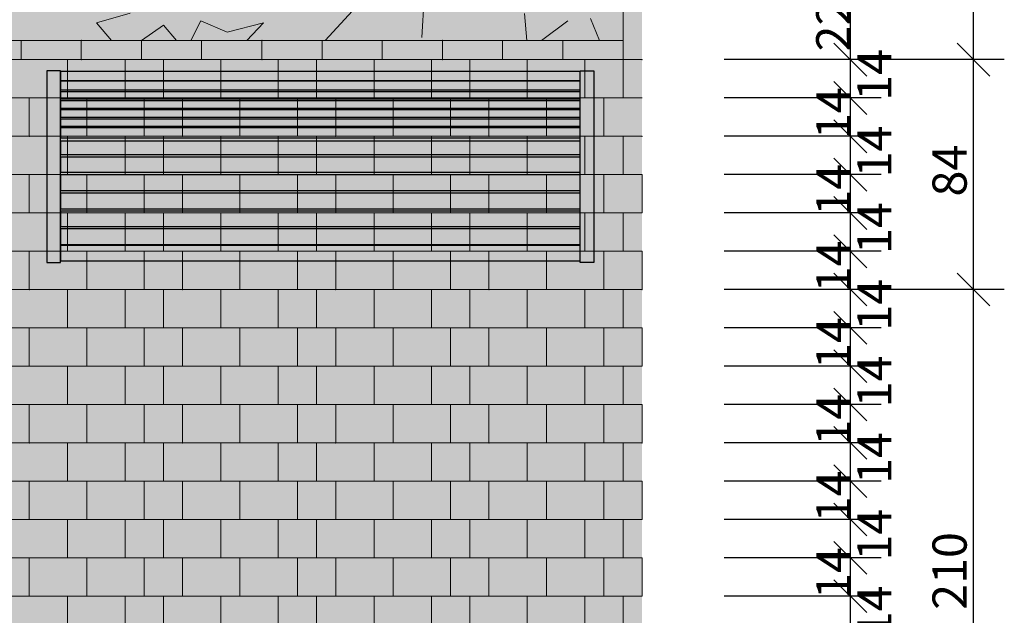
# Model space of a CAD drawing. Extents: x 150 to 2075, y 25 to 1460.
# Drawn here: x 765 to 1125, y 695 to 913 of the extents above; entities that cross this region are included whole.
import ezdxf
from ezdxf.xclip import XClip

# ---------------------------------------------------------------- set-up
doc = ezdxf.new("R2010")
doc.units = 0
doc.header["$LTSCALE"] = 0.2
doc.header["$MEASUREMENT"] = 0
doc.header["$XCLIPFRAME"] = 0
for name, color, linetype in [('WYMIARY - ZT.wykonawczy', 7, 'Continuous'), ('ZT - CHODNIKI', 7, 'Continuous'), ('ZT - MAŁA ARCHITEKTURA', 7, 'Continuous'), ('ZT - ZIELEŃ', 7, 'Continuous')]:
    doc.layers.add(name, color=color, linetype=linetype)
doc.styles.add('GENERATED_STYLE_1', font='txt')

# ---------------------------------------------------------------- blocks, each defined once
blk = doc.blocks.new('*X2')
at = {"layer": 'ZT - MAŁA ARCHITEKTURA', "color": 62, "linetype": 'Continuous', "lineweight": 20, "ltscale": 0.2}
for p, q in [((876.45, 905.37), (891.98, 922.29)), ((911.78, 906.51), (912.72, 921.3)), ((792.96, 911.83), (805.25, 915.39)), ((950.21, 905.37), (949.29, 915.21)), ((798.4, 905.37), (792.96, 911.83)), ((817.42, 910.98), (809.32, 905.37)), ((822.14, 905.37), (817.42, 910.98)), ((831.09, 912.57), (827.38, 905.37)), ((840.7, 908.37), (831.09, 912.57)), ((854, 911.84), (840.7, 908.37)), ((847.89, 905.37), (854, 911.84)), ((965.13, 912.55), (955.51, 905.37)), ((976.72, 905.37), (973.52, 913.36))]:
    blk.add_line(p, q, dxfattribs=at)
blk = doc.blocks.new('*X3')
at = {"layer": 'ZT - CHODNIKI', "color": 252, "linetype": 'Continuous', "lineweight": 5, "ltscale": 0.2}
for p, q in [((782.35, 884.37), (782.35, 898.37)), ((782.35, 898.37), (782.35, 884.37)), ((803.35, 884.37), (803.35, 898.37)), ((803.35, 898.37), (803.35, 884.37)), ((817.35, 898.37), (817.35, 884.37)), ((838.35, 884.37), (838.35, 898.37)), ((838.35, 898.37), (838.35, 884.37)), ((859.35, 884.37), (859.35, 898.37)), ((859.35, 898.37), (859.35, 884.37)), ((873.35, 898.37), (873.35, 884.37)), ((894.35, 884.37), (894.35, 898.37)), ((894.35, 898.37), (894.35, 884.37)), ((915.35, 884.37), (915.35, 898.37)), ((915.35, 898.37), (915.35, 884.37)), ((929.35, 898.37), (929.35, 884.37)), ((950.35, 884.37), (950.35, 898.37)), ((950.35, 898.37), (950.35, 884.37)), ((971.35, 884.37), (971.35, 898.37)), ((971.35, 898.37), (971.35, 884.37)), ((985.35, 898.37), (985.35, 884.37)), ((754.35, 884.37), (768.35, 884.37)), ((768.35, 884.37), (768.35, 870.37)), ((768.35, 870.37), (768.35, 884.37)), ((768.35, 884.37), (789.35, 884.37)), ((782.35, 884.37), (768.35, 884.37)), ((803.35, 884.37), (782.35, 884.37)), ((789.35, 870.37), (789.35, 884.37)), ((789.35, 884.37), (810.35, 884.37)), ((789.35, 884.37), (789.35, 870.37)), ((817.35, 884.37), (803.35, 884.37)), ((810.35, 870.37), (810.35, 884.37)), ((810.35, 884.37), (824.35, 884.37)), ((810.35, 884.37), (810.35, 870.37)), ((824.35, 884.37), (824.35, 870.37)), ((824.35, 870.37), (824.35, 884.37)), ((824.35, 884.37), (845.35, 884.37)), ((838.35, 884.37), (824.35, 884.37)), ((859.35, 884.37), (838.35, 884.37)), ((845.35, 870.37), (845.35, 884.37)), ((845.35, 884.37), (866.35, 884.37)), ((845.35, 884.37), (845.35, 870.37)), ((873.35, 884.37), (859.35, 884.37)), ((866.35, 870.37), (866.35, 884.37)), ((866.35, 884.37), (880.35, 884.37)), ((866.35, 884.37), (866.35, 870.37)), ((880.35, 884.37), (880.35, 870.37)), ((880.35, 870.37), (880.35, 884.37)), ((880.35, 884.37), (901.35, 884.37)), ((894.35, 884.37), (880.35, 884.37)), ((915.35, 884.37), (894.35, 884.37)), ((901.35, 870.37), (901.35, 884.37)), ((901.35, 884.37), (922.35, 884.37)), ((901.35, 884.37), (901.35, 870.37)), ((929.35, 884.37), (915.35, 884.37)), ((922.35, 870.37), (922.35, 884.37)), ((922.35, 884.37), (936.35, 884.37)), ((922.35, 884.37), (922.35, 870.37)), ((936.35, 884.37), (936.35, 870.37)), ((936.35, 870.37), (936.35, 884.37)), ((936.35, 884.37), (957.35, 884.37)), ((950.35, 884.37), (936.35, 884.37)), ((971.35, 884.37), (950.35, 884.37)), ((957.35, 870.37), (957.35, 884.37)), ((957.35, 884.37), (978.35, 884.37)), ((957.35, 884.37), (957.35, 870.37)), ((985.35, 884.37), (971.35, 884.37)), ((978.35, 870.37), (978.35, 884.37)), ((978.35, 884.37), (992.35, 884.37)), ((978.35, 884.37), (978.35, 870.37)), ((768.35, 870.37), (754.35, 870.37)), ((789.35, 870.37), (768.35, 870.37)), ((782.35, 856.37), (782.35, 870.37)), ((782.35, 870.37), (803.35, 870.37)), ((782.35, 870.37), (782.35, 856.37)), ((810.35, 870.37), (789.35, 870.37)), ((803.35, 856.37), (803.35, 870.37)), ((803.35, 870.37), (817.35, 870.37)), ((803.35, 870.37), (803.35, 856.37)), ((824.35, 870.37), (810.35, 870.37)), ((817.35, 870.37), (817.35, 856.37)), ((845.35, 870.37), (824.35, 870.37)), ((838.35, 856.37), (838.35, 870.37)), ((838.35, 870.37), (859.35, 870.37)), ((838.35, 870.37), (838.35, 856.37)), ((866.35, 870.37), (845.35, 870.37)), ((859.35, 856.37), (859.35, 870.37)), ((859.35, 870.37), (873.35, 870.37)), ((859.35, 870.37), (859.35, 856.37)), ((880.35, 870.37), (866.35, 870.37)), ((873.35, 870.37), (873.35, 856.37)), ((901.35, 870.37), (880.35, 870.37)), ((894.35, 856.37), (894.35, 870.37)), ((894.35, 870.37), (915.35, 870.37)), ((894.35, 870.37), (894.35, 856.37)), ((922.35, 870.37), (901.35, 870.37)), ((915.35, 856.37), (915.35, 870.37)), ((915.35, 870.37), (929.35, 870.37)), ((915.35, 870.37), (915.35, 856.37)), ((936.35, 870.37), (922.35, 870.37)), ((929.35, 870.37), (929.35, 856.37)), ((957.35, 870.37), (936.35, 870.37)), ((950.35, 856.37), (950.35, 870.37)), ((950.35, 870.37), (971.35, 870.37)), ((950.35, 870.37), (950.35, 856.37)), ((978.35, 870.37), (957.35, 870.37)), ((971.35, 856.37), (971.35, 870.37)), ((971.35, 870.37), (985.35, 870.37)), ((971.35, 870.37), (971.35, 856.37)), ((992.35, 870.37), (978.35, 870.37)), ((985.35, 870.37), (985.35, 856.37)), ((754.35, 856.37), (768.35, 856.37)), ((768.35, 856.37), (768.35, 842.37)), ((768.35, 842.37), (768.35, 856.37)), ((768.35, 856.37), (789.35, 856.37)), ((782.35, 856.37), (768.35, 856.37)), ((803.35, 856.37), (782.35, 856.37)), ((789.35, 842.37), (789.35, 856.37)), ((789.35, 856.37), (810.35, 856.37)), ((789.35, 856.37), (789.35, 842.37)), ((817.35, 856.37), (803.35, 856.37)), ((810.35, 842.37), (810.35, 856.37)), ((810.35, 856.37), (824.35, 856.37)), ((810.35, 856.37), (810.35, 842.37)), ((824.35, 856.37), (824.35, 842.37)), ((824.35, 842.37), (824.35, 856.37)), ((824.35, 856.37), (845.35, 856.37)), ((838.35, 856.37), (824.35, 856.37)), ((859.35, 856.37), (838.35, 856.37)), ((845.35, 842.37), (845.35, 856.37)), ((845.35, 856.37), (866.35, 856.37)), ((845.35, 856.37), (845.35, 842.37)), ((873.35, 856.37), (859.35, 856.37)), ((866.35, 842.37), (866.35, 856.37)), ((866.35, 856.37), (880.35, 856.37)), ((866.35, 856.37), (866.35, 842.37)), ((880.35, 856.37), (880.35, 842.37)), ((880.35, 842.37), (880.35, 856.37)), ((880.35, 856.37), (901.35, 856.37)), ((894.35, 856.37), (880.35, 856.37)), ((915.35, 856.37), (894.35, 856.37)), ((901.35, 842.37), (901.35, 856.37)), ((901.35, 856.37), (922.35, 856.37)), ((901.35, 856.37), (901.35, 842.37)), ((929.35, 856.37), (915.35, 856.37)), ((922.35, 842.37), (922.35, 856.37)), ((922.35, 856.37), (936.35, 856.37)), ((922.35, 856.37), (922.35, 842.37)), ((936.35, 856.37), (936.35, 842.37)), ((936.35, 842.37), (936.35, 856.37)), ((936.35, 856.37), (957.35, 856.37)), ((950.35, 856.37), (936.35, 856.37)), ((971.35, 856.37), (950.35, 856.37)), ((957.35, 842.37), (957.35, 856.37)), ((957.35, 856.37), (978.35, 856.37)), ((957.35, 856.37), (957.35, 842.37)), ((985.35, 856.37), (971.35, 856.37)), ((978.35, 842.37), (978.35, 856.37)), ((978.35, 856.37), (992.35, 856.37)), ((978.35, 856.37), (978.35, 842.37)), ((992.35, 856.37), (992.35, 842.37)), ((768.35, 842.37), (754.35, 842.37)), ((768.35, 842.37), (782.35, 842.37)), ((789.35, 842.37), (768.35, 842.37)), ((782.35, 828.37), (782.35, 842.37)), ((782.35, 842.37), (803.35, 842.37)), ((782.35, 842.37), (782.35, 828.37)), ((810.35, 842.37), (789.35, 842.37)), ((803.35, 828.37), (803.35, 842.37)), ((803.35, 842.37), (817.35, 842.37)), ((803.35, 842.37), (803.35, 828.37)), ((824.35, 842.37), (810.35, 842.37)), ((817.35, 842.37), (817.35, 828.37)), ((824.35, 842.37), (838.35, 842.37)), ((845.35, 842.37), (824.35, 842.37)), ((838.35, 828.37), (838.35, 842.37)), ((838.35, 842.37), (859.35, 842.37)), ((838.35, 842.37), (838.35, 828.37)), ((866.35, 842.37), (845.35, 842.37)), ((859.35, 828.37), (859.35, 842.37)), ((859.35, 842.37), (873.35, 842.37)), ((859.35, 842.37), (859.35, 828.37)), ((880.35, 842.37), (866.35, 842.37)), ((873.35, 842.37), (873.35, 828.37)), ((880.35, 842.37), (894.35, 842.37)), ((901.35, 842.37), (880.35, 842.37)), ((894.35, 828.37), (894.35, 842.37)), ((894.35, 842.37), (915.35, 842.37)), ((894.35, 842.37), (894.35, 828.37)), ((922.35, 842.37), (901.35, 842.37)), ((915.35, 828.37), (915.35, 842.37)), ((915.35, 842.37), (929.35, 842.37)), ((915.35, 842.37), (915.35, 828.37)), ((936.35, 842.37), (922.35, 842.37)), ((929.35, 842.37), (929.35, 828.37)), ((936.35, 842.37), (950.35, 842.37)), ((957.35, 842.37), (936.35, 842.37)), ((950.35, 828.37), (950.35, 842.37)), ((950.35, 842.37), (971.35, 842.37)), ((950.35, 842.37), (950.35, 828.37)), ((978.35, 842.37), (957.35, 842.37)), ((971.35, 828.37), (971.35, 842.37)), ((971.35, 842.37), (985.35, 842.37)), ((971.35, 842.37), (971.35, 828.37)), ((992.35, 842.37), (978.35, 842.37)), ((985.35, 842.37), (985.35, 828.37)), ((754.35, 828.37), (768.35, 828.37)), ((768.35, 828.37), (768.35, 814.37)), ((768.35, 814.37), (768.35, 828.37)), ((768.35, 828.37), (789.35, 828.37)), ((782.35, 828.37), (768.35, 828.37)), ((803.35, 828.37), (782.35, 828.37)), ((789.35, 814.37), (789.35, 828.37)), ((789.35, 828.37), (810.35, 828.37)), ((789.35, 828.37), (789.35, 814.37)), ((817.35, 828.37), (803.35, 828.37)), ((810.35, 814.37), (810.35, 828.37)), ((810.35, 828.37), (824.35, 828.37)), ((810.35, 828.37), (810.35, 814.37)), ((824.35, 828.37), (824.35, 814.37)), ((824.35, 814.37), (824.35, 828.37)), ((824.35, 828.37), (845.35, 828.37)), ((838.35, 828.37), (824.35, 828.37)), ((859.35, 828.37), (838.35, 828.37)), ((845.35, 814.37), (845.35, 828.37)), ((845.35, 828.37), (866.35, 828.37)), ((845.35, 828.37), (845.35, 814.37)), ((873.35, 828.37), (859.35, 828.37)), ((866.35, 814.37), (866.35, 828.37)), ((866.35, 828.37), (880.35, 828.37)), ((866.35, 828.37), (866.35, 814.37)), ((880.35, 828.37), (880.35, 814.37)), ((880.35, 814.37), (880.35, 828.37)), ((880.35, 828.37), (901.35, 828.37)), ((894.35, 828.37), (880.35, 828.37)), ((915.35, 828.37), (894.35, 828.37)), ((901.35, 814.37), (901.35, 828.37)), ((901.35, 828.37), (922.35, 828.37)), ((901.35, 828.37), (901.35, 814.37)), ((929.35, 828.37), (915.35, 828.37)), ((922.35, 814.37), (922.35, 828.37)), ((922.35, 828.37), (936.35, 828.37)), ((922.35, 828.37), (922.35, 814.37)), ((936.35, 828.37), (936.35, 814.37)), ((936.35, 814.37), (936.35, 828.37)), ((936.35, 828.37), (957.35, 828.37)), ((950.35, 828.37), (936.35, 828.37)), ((971.35, 828.37), (950.35, 828.37)), ((957.35, 814.37), (957.35, 828.37)), ((957.35, 828.37), (978.35, 828.37)), ((957.35, 828.37), (957.35, 814.37)), ((985.35, 828.37), (971.35, 828.37)), ((978.35, 814.37), (978.35, 828.37)), ((978.35, 828.37), (992.35, 828.37)), ((978.35, 828.37), (978.35, 814.37)), ((992.35, 828.37), (992.35, 814.37)), ((768.35, 814.37), (754.35, 814.37)), ((789.35, 814.37), (768.35, 814.37)), ((810.35, 814.37), (789.35, 814.37)), ((824.35, 814.37), (810.35, 814.37)), ((845.35, 814.37), (824.35, 814.37)), ((866.35, 814.37), (845.35, 814.37)), ((880.35, 814.37), (866.35, 814.37)), ((901.35, 814.37), (880.35, 814.37)), ((922.35, 814.37), (901.35, 814.37)), ((936.35, 814.37), (922.35, 814.37)), ((957.35, 814.37), (936.35, 814.37)), ((978.35, 814.37), (957.35, 814.37)), ((992.35, 814.37), (978.35, 814.37))]:
    blk.add_line(p, q, dxfattribs=at)
for p in [(768.35, 870.37), (768.35, 870.37), (824.35, 870.37), (824.35, 870.37), (880.35, 870.37), (880.35, 870.37), (936.35, 870.37), (936.35, 870.37), (992.35, 870.37), (768.35, 814.37), (824.35, 814.37), (880.35, 814.37), (936.35, 814.37), (992.35, 814.37)]:
    blk.add_point(p, dxfattribs=at)
blk = doc.blocks.new('*X6')
at = {"layer": 'ZT - ZIELEŃ', "color": 252, "linetype": 'Continuous', "lineweight": 5, "ltscale": 0.2}
for p, q in [((782.35, 800.37), (782.35, 814.37)), ((782.35, 814.37), (803.35, 814.37)), ((782.35, 814.37), (782.35, 800.37)), ((803.35, 800.37), (803.35, 814.37)), ((803.35, 814.37), (817.35, 814.37)), ((803.35, 814.37), (803.35, 800.37)), ((817.35, 814.37), (817.35, 800.37)), ((838.35, 800.37), (838.35, 814.37)), ((838.35, 814.37), (859.35, 814.37)), ((838.35, 814.37), (838.35, 800.37)), ((859.35, 800.37), (859.35, 814.37)), ((859.35, 814.37), (873.35, 814.37)), ((859.35, 814.37), (859.35, 800.37)), ((873.35, 814.37), (873.35, 800.37)), ((894.35, 800.37), (894.35, 814.37)), ((894.35, 814.37), (915.35, 814.37)), ((894.35, 814.37), (894.35, 800.37)), ((915.35, 800.37), (915.35, 814.37)), ((915.35, 814.37), (929.35, 814.37)), ((915.35, 814.37), (915.35, 800.37)), ((929.35, 814.37), (929.35, 800.37)), ((950.35, 800.37), (950.35, 814.37)), ((950.35, 814.37), (971.35, 814.37)), ((950.35, 814.37), (950.35, 800.37)), ((971.35, 800.37), (971.35, 814.37)), ((971.35, 814.37), (985.35, 814.37)), ((971.35, 814.37), (971.35, 800.37)), ((985.35, 814.37), (985.35, 800.37)), ((754.35, 800.37), (768.35, 800.37)), ((768.35, 800.37), (768.35, 786.37)), ((768.35, 786.37), (768.35, 800.37)), ((768.35, 800.37), (789.35, 800.37)), ((782.35, 800.37), (768.35, 800.37)), ((803.35, 800.37), (782.35, 800.37)), ((789.35, 786.37), (789.35, 800.37)), ((789.35, 800.37), (810.35, 800.37)), ((789.35, 800.37), (789.35, 786.37)), ((817.35, 800.37), (803.35, 800.37)), ((810.35, 786.37), (810.35, 800.37)), ((810.35, 800.37), (824.35, 800.37)), ((810.35, 800.37), (810.35, 786.37)), ((824.35, 800.37), (824.35, 786.37)), ((824.35, 786.37), (824.35, 800.37)), ((824.35, 800.37), (845.35, 800.37)), ((838.35, 800.37), (824.35, 800.37)), ((859.35, 800.37), (838.35, 800.37)), ((845.35, 786.37), (845.35, 800.37)), ((845.35, 800.37), (866.35, 800.37)), ((845.35, 800.37), (845.35, 786.37)), ((873.35, 800.37), (859.35, 800.37)), ((866.35, 786.37), (866.35, 800.37)), ((866.35, 800.37), (880.35, 800.37)), ((866.35, 800.37), (866.35, 786.37)), ((880.35, 800.37), (880.35, 786.37)), ((880.35, 786.37), (880.35, 800.37)), ((880.35, 800.37), (901.35, 800.37)), ((894.35, 800.37), (880.35, 800.37)), ((915.35, 800.37), (894.35, 800.37)), ((901.35, 786.37), (901.35, 800.37)), ((901.35, 800.37), (922.35, 800.37)), ((901.35, 800.37), (901.35, 786.37)), ((929.35, 800.37), (915.35, 800.37)), ((922.35, 786.37), (922.35, 800.37)), ((922.35, 800.37), (936.35, 800.37)), ((922.35, 800.37), (922.35, 786.37)), ((936.35, 800.37), (936.35, 786.37)), ((936.35, 786.37), (936.35, 800.37)), ((936.35, 800.37), (957.35, 800.37)), ((950.35, 800.37), (936.35, 800.37)), ((971.35, 800.37), (950.35, 800.37)), ((957.35, 786.37), (957.35, 800.37)), ((957.35, 800.37), (978.35, 800.37)), ((957.35, 800.37), (957.35, 786.37)), ((985.35, 800.37), (971.35, 800.37)), ((978.35, 786.37), (978.35, 800.37)), ((978.35, 800.37), (992.35, 800.37)), ((978.35, 800.37), (978.35, 786.37)), ((992.35, 800.37), (992.35, 786.37)), ((768.35, 786.37), (754.35, 786.37)), ((768.35, 786.37), (782.35, 786.37)), ((789.35, 786.37), (768.35, 786.37)), ((782.35, 772.37), (782.35, 786.37)), ((782.35, 786.37), (803.35, 786.37)), ((782.35, 786.37), (782.35, 772.37)), ((810.35, 786.37), (789.35, 786.37)), ((803.35, 772.37), (803.35, 786.37)), ((803.35, 786.37), (817.35, 786.37)), ((803.35, 786.37), (803.35, 772.37)), ((824.35, 786.37), (810.35, 786.37)), ((817.35, 786.37), (817.35, 772.37)), ((824.35, 786.37), (838.35, 786.37)), ((845.35, 786.37), (824.35, 786.37)), ((838.35, 772.37), (838.35, 786.37)), ((838.35, 786.37), (859.35, 786.37)), ((838.35, 786.37), (838.35, 772.37)), ((866.35, 786.37), (845.35, 786.37)), ((859.35, 772.37), (859.35, 786.37)), ((859.35, 786.37), (873.35, 786.37)), ((859.35, 786.37), (859.35, 772.37)), ((880.35, 786.37), (866.35, 786.37)), ((873.35, 786.37), (873.35, 772.37)), ((880.35, 786.37), (894.35, 786.37)), ((901.35, 786.37), (880.35, 786.37)), ((894.35, 772.37), (894.35, 786.37)), ((894.35, 786.37), (915.35, 786.37)), ((894.35, 786.37), (894.35, 772.37)), ((922.35, 786.37), (901.35, 786.37)), ((915.35, 772.37), (915.35, 786.37)), ((915.35, 786.37), (929.35, 786.37)), ((915.35, 786.37), (915.35, 772.37)), ((936.35, 786.37), (922.35, 786.37)), ((929.35, 786.37), (929.35, 772.37)), ((936.35, 786.37), (950.35, 786.37)), ((957.35, 786.37), (936.35, 786.37)), ((950.35, 772.37), (950.35, 786.37)), ((950.35, 786.37), (971.35, 786.37)), ((950.35, 786.37), (950.35, 772.37)), ((978.35, 786.37), (957.35, 786.37)), ((971.35, 772.37), (971.35, 786.37)), ((971.35, 786.37), (985.35, 786.37)), ((971.35, 786.37), (971.35, 772.37)), ((992.35, 786.37), (978.35, 786.37)), ((985.35, 786.37), (985.35, 772.37)), ((754.35, 772.37), (768.35, 772.37)), ((768.35, 772.37), (768.35, 758.37)), ((768.35, 758.37), (768.35, 772.37)), ((768.35, 772.37), (789.35, 772.37)), ((782.35, 772.37), (768.35, 772.37)), ((803.35, 772.37), (782.35, 772.37)), ((789.35, 758.37), (789.35, 772.37)), ((789.35, 772.37), (810.35, 772.37)), ((789.35, 772.37), (789.35, 758.37)), ((817.35, 772.37), (803.35, 772.37)), ((810.35, 758.37), (810.35, 772.37)), ((810.35, 772.37), (824.35, 772.37)), ((810.35, 772.37), (810.35, 758.37)), ((824.35, 772.37), (824.35, 758.37)), ((824.35, 758.37), (824.35, 772.37)), ((824.35, 772.37), (845.35, 772.37)), ((838.35, 772.37), (824.35, 772.37)), ((859.35, 772.37), (838.35, 772.37)), ((845.35, 758.37), (845.35, 772.37)), ((845.35, 772.37), (866.35, 772.37)), ((845.35, 772.37), (845.35, 758.37)), ((873.35, 772.37), (859.35, 772.37)), ((866.35, 758.37), (866.35, 772.37)), ((866.35, 772.37), (880.35, 772.37)), ((866.35, 772.37), (866.35, 758.37)), ((880.35, 772.37), (880.35, 758.37)), ((880.35, 758.37), (880.35, 772.37)), ((880.35, 772.37), (901.35, 772.37)), ((894.35, 772.37), (880.35, 772.37)), ((915.35, 772.37), (894.35, 772.37)), ((901.35, 758.37), (901.35, 772.37)), ((901.35, 772.37), (922.35, 772.37)), ((901.35, 772.37), (901.35, 758.37)), ((929.35, 772.37), (915.35, 772.37)), ((922.35, 758.37), (922.35, 772.37)), ((922.35, 772.37), (936.35, 772.37)), ((922.35, 772.37), (922.35, 758.37)), ((936.35, 772.37), (936.35, 758.37)), ((936.35, 758.37), (936.35, 772.37)), ((936.35, 772.37), (957.35, 772.37)), ((950.35, 772.37), (936.35, 772.37)), ((971.35, 772.37), (950.35, 772.37)), ((957.35, 758.37), (957.35, 772.37)), ((957.35, 772.37), (978.35, 772.37)), ((957.35, 772.37), (957.35, 758.37)), ((985.35, 772.37), (971.35, 772.37)), ((978.35, 758.37), (978.35, 772.37)), ((978.35, 772.37), (992.35, 772.37)), ((978.35, 772.37), (978.35, 758.37)), ((992.35, 772.37), (992.35, 758.37)), ((768.35, 758.37), (754.35, 758.37)), ((789.35, 758.37), (768.35, 758.37)), ((782.35, 744.37), (782.35, 758.37)), ((782.35, 758.37), (803.35, 758.37)), ((782.35, 758.37), (782.35, 744.37)), ((810.35, 758.37), (789.35, 758.37)), ((803.35, 744.37), (803.35, 758.37)), ((803.35, 758.37), (817.35, 758.37)), ((803.35, 758.37), (803.35, 744.37)), ((824.35, 758.37), (810.35, 758.37)), ((817.35, 758.37), (817.35, 744.37)), ((845.35, 758.37), (824.35, 758.37)), ((838.35, 744.37), (838.35, 758.37)), ((838.35, 758.37), (859.35, 758.37)), ((838.35, 758.37), (838.35, 744.37)), ((866.35, 758.37), (845.35, 758.37)), ((859.35, 744.37), (859.35, 758.37)), ((859.35, 758.37), (873.35, 758.37)), ((859.35, 758.37), (859.35, 744.37)), ((880.35, 758.37), (866.35, 758.37)), ((873.35, 758.37), (873.35, 744.37)), ((901.35, 758.37), (880.35, 758.37)), ((894.35, 744.37), (894.35, 758.37)), ((894.35, 758.37), (915.35, 758.37)), ((894.35, 758.37), (894.35, 744.37)), ((922.35, 758.37), (901.35, 758.37)), ((915.35, 744.37), (915.35, 758.37)), ((915.35, 758.37), (929.35, 758.37)), ((915.35, 758.37), (915.35, 744.37)), ((936.35, 758.37), (922.35, 758.37)), ((929.35, 758.37), (929.35, 744.37)), ((957.35, 758.37), (936.35, 758.37)), ((950.35, 744.37), (950.35, 758.37)), ((950.35, 758.37), (971.35, 758.37)), ((950.35, 758.37), (950.35, 744.37)), ((978.35, 758.37), (957.35, 758.37)), ((971.35, 744.37), (971.35, 758.37)), ((971.35, 758.37), (985.35, 758.37)), ((971.35, 758.37), (971.35, 744.37)), ((992.35, 758.37), (978.35, 758.37)), ((985.35, 758.37), (985.35, 744.37)), ((754.35, 744.37), (768.35, 744.37)), ((768.35, 744.37), (768.35, 730.37)), ((768.35, 730.37), (768.35, 744.37)), ((768.35, 744.37), (789.35, 744.37)), ((782.35, 744.37), (768.35, 744.37)), ((803.35, 744.37), (782.35, 744.37)), ((789.35, 730.37), (789.35, 744.37)), ((789.35, 744.37), (810.35, 744.37)), ((789.35, 744.37), (789.35, 730.37)), ((817.35, 744.37), (803.35, 744.37)), ((810.35, 730.37), (810.35, 744.37)), ((810.35, 744.37), (824.35, 744.37)), ((810.35, 744.37), (810.35, 730.37)), ((824.35, 744.37), (824.35, 730.37)), ((824.35, 730.37), (824.35, 744.37)), ((824.35, 744.37), (845.35, 744.37)), ((838.35, 744.37), (824.35, 744.37)), ((859.35, 744.37), (838.35, 744.37)), ((845.35, 730.37), (845.35, 744.37)), ((845.35, 744.37), (866.35, 744.37)), ((845.35, 744.37), (845.35, 730.37)), ((873.35, 744.37), (859.35, 744.37)), ((866.35, 730.37), (866.35, 744.37)), ((866.35, 744.37), (880.35, 744.37)), ((866.35, 744.37), (866.35, 730.37)), ((880.35, 744.37), (880.35, 730.37)), ((880.35, 730.37), (880.35, 744.37)), ((880.35, 744.37), (901.35, 744.37)), ((894.35, 744.37), (880.35, 744.37)), ((915.35, 744.37), (894.35, 744.37)), ((901.35, 730.37), (901.35, 744.37)), ((901.35, 744.37), (922.35, 744.37)), ((901.35, 744.37), (901.35, 730.37)), ((929.35, 744.37), (915.35, 744.37)), ((922.35, 730.37), (922.35, 744.37)), ((922.35, 744.37), (936.35, 744.37)), ((922.35, 744.37), (922.35, 730.37)), ((936.35, 744.37), (936.35, 730.37)), ((936.35, 730.37), (936.35, 744.37)), ((936.35, 744.37), (957.35, 744.37)), ((950.35, 744.37), (936.35, 744.37)), ((971.35, 744.37), (950.35, 744.37)), ((957.35, 730.37), (957.35, 744.37)), ((957.35, 744.37), (978.35, 744.37)), ((957.35, 744.37), (957.35, 730.37)), ((985.35, 744.37), (971.35, 744.37)), ((978.35, 730.37), (978.35, 744.37)), ((978.35, 744.37), (992.35, 744.37)), ((978.35, 744.37), (978.35, 730.37)), ((992.35, 744.37), (992.35, 730.37)), ((768.35, 730.37), (754.35, 730.37)), ((768.35, 730.37), (782.35, 730.37)), ((789.35, 730.37), (768.35, 730.37)), ((782.35, 716.37), (782.35, 730.37)), ((782.35, 730.37), (803.35, 730.37)), ((782.35, 730.37), (782.35, 716.37)), ((810.35, 730.37), (789.35, 730.37)), ((803.35, 716.37), (803.35, 730.37)), ((803.35, 730.37), (817.35, 730.37)), ((803.35, 730.37), (803.35, 716.37)), ((824.35, 730.37), (810.35, 730.37)), ((817.35, 730.37), (817.35, 716.37)), ((824.35, 730.37), (838.35, 730.37)), ((845.35, 730.37), (824.35, 730.37)), ((838.35, 716.37), (838.35, 730.37)), ((838.35, 730.37), (859.35, 730.37)), ((838.35, 730.37), (838.35, 716.37)), ((866.35, 730.37), (845.35, 730.37)), ((859.35, 716.37), (859.35, 730.37)), ((859.35, 730.37), (873.35, 730.37)), ((859.35, 730.37), (859.35, 716.37)), ((880.35, 730.37), (866.35, 730.37)), ((873.35, 730.37), (873.35, 716.37)), ((880.35, 730.37), (894.35, 730.37)), ((901.35, 730.37), (880.35, 730.37)), ((894.35, 716.37), (894.35, 730.37)), ((894.35, 730.37), (915.35, 730.37)), ((894.35, 730.37), (894.35, 716.37)), ((922.35, 730.37), (901.35, 730.37)), ((915.35, 716.37), (915.35, 730.37)), ((915.35, 730.37), (929.35, 730.37)), ((915.35, 730.37), (915.35, 716.37)), ((936.35, 730.37), (922.35, 730.37)), ((929.35, 730.37), (929.35, 716.37)), ((936.35, 730.37), (950.35, 730.37)), ((957.35, 730.37), (936.35, 730.37)), ((950.35, 716.37), (950.35, 730.37)), ((950.35, 730.37), (971.35, 730.37)), ((950.35, 730.37), (950.35, 716.37)), ((978.35, 730.37), (957.35, 730.37)), ((971.35, 716.37), (971.35, 730.37)), ((971.35, 730.37), (985.35, 730.37)), ((971.35, 730.37), (971.35, 716.37)), ((992.35, 730.37), (978.35, 730.37)), ((985.35, 730.37), (985.35, 716.37)), ((754.35, 716.37), (768.35, 716.37)), ((768.35, 716.37), (768.35, 702.37)), ((768.35, 702.37), (768.35, 716.37)), ((768.35, 716.37), (789.35, 716.37)), ((782.35, 716.37), (768.35, 716.37)), ((803.35, 716.37), (782.35, 716.37)), ((789.35, 702.37), (789.35, 716.37)), ((789.35, 716.37), (810.35, 716.37)), ((789.35, 716.37), (789.35, 702.37)), ((817.35, 716.37), (803.35, 716.37)), ((810.35, 702.37), (810.35, 716.37)), ((810.35, 716.37), (824.35, 716.37)), ((810.35, 716.37), (810.35, 702.37)), ((824.35, 716.37), (824.35, 702.37)), ((824.35, 702.37), (824.35, 716.37)), ((824.35, 716.37), (845.35, 716.37)), ((838.35, 716.37), (824.35, 716.37)), ((859.35, 716.37), (838.35, 716.37)), ((845.35, 702.37), (845.35, 716.37)), ((845.35, 716.37), (866.35, 716.37)), ((845.35, 716.37), (845.35, 702.37)), ((873.35, 716.37), (859.35, 716.37)), ((866.35, 702.37), (866.35, 716.37)), ((866.35, 716.37), (880.35, 716.37)), ((866.35, 716.37), (866.35, 702.37)), ((880.35, 716.37), (880.35, 702.37)), ((880.35, 702.37), (880.35, 716.37)), ((880.35, 716.37), (901.35, 716.37)), ((894.35, 716.37), (880.35, 716.37)), ((915.35, 716.37), (894.35, 716.37)), ((901.35, 702.37), (901.35, 716.37)), ((901.35, 716.37), (922.35, 716.37)), ((901.35, 716.37), (901.35, 702.37)), ((929.35, 716.37), (915.35, 716.37)), ((922.35, 702.37), (922.35, 716.37)), ((922.35, 716.37), (936.35, 716.37)), ((922.35, 716.37), (922.35, 702.37)), ((936.35, 716.37), (936.35, 702.37)), ((936.35, 702.37), (936.35, 716.37)), ((936.35, 716.37), (957.35, 716.37)), ((950.35, 716.37), (936.35, 716.37)), ((971.35, 716.37), (950.35, 716.37)), ((957.35, 702.37), (957.35, 716.37)), ((957.35, 716.37), (978.35, 716.37)), ((957.35, 716.37), (957.35, 702.37)), ((985.35, 716.37), (971.35, 716.37)), ((978.35, 702.37), (978.35, 716.37)), ((978.35, 716.37), (992.35, 716.37)), ((978.35, 716.37), (978.35, 702.37)), ((992.35, 716.37), (992.35, 702.37)), ((768.35, 702.37), (754.35, 702.37)), ((789.35, 702.37), (768.35, 702.37)), ((782.35, 688.37), (782.35, 702.37)), ((782.35, 702.37), (803.35, 702.37)), ((782.35, 702.37), (782.35, 688.37)), ((810.35, 702.37), (789.35, 702.37)), ((803.35, 688.37), (803.35, 702.37)), ((803.35, 702.37), (817.35, 702.37)), ((803.35, 702.37), (803.35, 688.37)), ((824.35, 702.37), (810.35, 702.37)), ((817.35, 702.37), (817.35, 688.37)), ((845.35, 702.37), (824.35, 702.37)), ((838.35, 688.37), (838.35, 702.37)), ((838.35, 702.37), (859.35, 702.37)), ((838.35, 702.37), (838.35, 688.37)), ((866.35, 702.37), (845.35, 702.37)), ((859.35, 688.37), (859.35, 702.37)), ((859.35, 702.37), (873.35, 702.37)), ((859.35, 702.37), (859.35, 688.37)), ((880.35, 702.37), (866.35, 702.37)), ((873.35, 702.37), (873.35, 688.37)), ((901.35, 702.37), (880.35, 702.37)), ((894.35, 688.37), (894.35, 702.37)), ((894.35, 702.37), (915.35, 702.37)), ((894.35, 702.37), (894.35, 688.37)), ((922.35, 702.37), (901.35, 702.37)), ((915.35, 688.37), (915.35, 702.37)), ((915.35, 702.37), (929.35, 702.37)), ((915.35, 702.37), (915.35, 688.37)), ((936.35, 702.37), (922.35, 702.37)), ((929.35, 702.37), (929.35, 688.37)), ((957.35, 702.37), (936.35, 702.37)), ((950.35, 688.37), (950.35, 702.37)), ((950.35, 702.37), (971.35, 702.37)), ((950.35, 702.37), (950.35, 688.37)), ((978.35, 702.37), (957.35, 702.37)), ((971.35, 688.37), (971.35, 702.37)), ((971.35, 702.37), (985.35, 702.37)), ((971.35, 702.37), (971.35, 688.37)), ((992.35, 702.37), (978.35, 702.37)), ((985.35, 702.37), (985.35, 688.37))]:
    blk.add_line(p, q, dxfattribs=at)
for p in [(768.35, 814.37), (824.35, 814.37), (880.35, 814.37), (936.35, 814.37), (992.35, 814.37), (768.35, 758.37), (768.35, 758.37), (824.35, 758.37), (824.35, 758.37), (880.35, 758.37), (880.35, 758.37), (936.35, 758.37), (936.35, 758.37), (992.35, 758.37), (992.35, 758.37), (768.35, 702.37), (768.35, 702.37), (824.35, 702.37), (824.35, 702.37), (880.35, 702.37), (880.35, 702.37), (936.35, 702.37), (936.35, 702.37), (992.35, 702.37), (992.35, 702.37)]:
    blk.add_point(p, dxfattribs=at)
blk = doc.blocks.new('*X7')
at = {"layer": 'ZT - CHODNIKI', "color": 252, "linetype": 'Continuous', "lineweight": 5, "ltscale": 0.2}
for p, q in [((985.35, 1074.37), (992.35, 1074.37)), ((992.35, 1074.37), (985.35, 1074.37)), ((985.35, 1052.37), (992.35, 1052.37)), ((992.35, 1052.37), (985.35, 1052.37)), ((992.35, 1030.37), (985.35, 1030.37)), ((985.35, 1030.37), (992.35, 1030.37)), ((985.35, 1008.37), (992.35, 1008.37)), ((992.35, 1008.37), (985.35, 1008.37)), ((985.35, 986.37), (992.35, 986.37)), ((992.35, 986.37), (985.35, 986.37)), ((992.35, 964.37), (985.35, 964.37)), ((985.35, 964.37), (992.35, 964.37)), ((985.35, 942.37), (992.35, 942.37)), ((992.35, 942.37), (985.35, 942.37)), ((985.35, 920.37), (992.35, 920.37)), ((992.35, 920.37), (985.35, 920.37)), ((992.35, 898.37), (985.35, 898.37))]:
    blk.add_line(p, q, dxfattribs=at)
for p in [(985.35, 1030.37), (992.35, 1030.37), (992.35, 1030.37), (992.35, 1030.37), (992.35, 1030.37), (985.35, 964.37), (985.35, 964.37), (992.35, 964.37), (992.35, 964.37), (992.35, 964.37), (992.35, 964.37), (985.35, 898.37), (992.35, 898.37), (992.35, 898.37), (992.35, 898.37)]:
    blk.add_point(p, dxfattribs=at)
blk = doc.blocks.new('*X8')
at = {"layer": 'ZT - CHODNIKI', "color": 252, "linetype": 'Continuous', "lineweight": 5, "ltscale": 0.2}
for p, q in [((765.35, 898.37), (765.35, 905.37)), ((765.35, 905.37), (765.35, 898.37)), ((787.35, 905.37), (787.35, 898.37)), ((787.35, 898.37), (787.35, 905.37)), ((809.35, 898.37), (809.35, 905.37)), ((809.35, 905.37), (809.35, 898.37)), ((831.35, 898.37), (831.35, 905.37)), ((831.35, 905.37), (831.35, 898.37)), ((853.35, 905.37), (853.35, 898.37)), ((853.35, 898.37), (853.35, 905.37)), ((875.35, 898.37), (875.35, 905.37)), ((875.35, 905.37), (875.35, 898.37)), ((897.35, 898.37), (897.35, 905.37)), ((897.35, 905.37), (897.35, 898.37)), ((919.35, 905.37), (919.35, 898.37)), ((919.35, 898.37), (919.35, 905.37)), ((941.35, 898.37), (941.35, 905.37)), ((941.35, 905.37), (941.35, 898.37)), ((963.35, 898.37), (963.35, 905.37)), ((963.35, 905.37), (963.35, 898.37)), ((985.35, 905.37), (985.35, 898.37))]:
    blk.add_line(p, q, dxfattribs=at)
for p in [(787.35, 905.37), (787.35, 905.37), (787.35, 905.37), (787.35, 905.37), (853.35, 905.37), (853.35, 905.37), (853.35, 905.37), (853.35, 905.37), (919.35, 905.37), (919.35, 905.37), (919.35, 905.37), (919.35, 905.37), (985.35, 905.37), (787.35, 898.37), (787.35, 898.37), (853.35, 898.37), (853.35, 898.37), (919.35, 898.37), (919.35, 898.37), (985.35, 898.37)]:
    blk.add_point(p, dxfattribs=at)
blk = doc.blocks.new('Rysunek_1_1', base_point=(-977.28, -2774.37))
at = {"layer": 'ZT - CHODNIKI', "linetype": 'Continuous', "lineweight": 5, "ltscale": 0.2}
for points in [[(992.35, 1075.37), (985.35, 1075.37), (985.35, 898.37), (992.35, 898.37)], [(474.74, 905.37), (474.74, 898.37), (985.35, 898.37), (985.35, 905.37)], [(474.74, 814.37), (992.35, 814.37), (992.35, 898.37), (474.74, 898.37)]]:
    blk.add_hatch(color=251, dxfattribs=at).paths.add_polyline_path(points)
at = {"layer": 'ZT - MAŁA ARCHITEKTURA', "linetype": 'Continuous', "lineweight": 20, "ltscale": 0.2}
for color, points in [(66, [(985.35, 905.37), (985.35, 1075.37), (474.74, 1075.37), (474.74, 905.37)]), (46, [(774.74, 824.29), (779.74, 824.29), (779.74, 894.29), (774.74, 894.29)]), (46, [(969.74, 890.69), (969.74, 894.07), (779.74, 894.07), (779.74, 890.69)]), (46, [(974.74, 824.29), (974.74, 894.29), (969.74, 894.29), (969.74, 824.29)]), (46, [(969.74, 887.31), (969.74, 890.69), (779.74, 890.69), (779.74, 887.31)]), (46, [(969.74, 884), (969.74, 886.62), (779.74, 886.62), (779.74, 884)]), (46, [(969.74, 883.3), (779.74, 883.3), (779.74, 880.68), (969.74, 880.68)]), (46, [(969.74, 877.36), (969.74, 879.98), (779.74, 879.98), (779.74, 877.36)]), (46, [(969.74, 874.04), (969.74, 876.66), (779.74, 876.66), (779.74, 874.04)]), (46, [(969.74, 869.76), (969.74, 873.48), (779.74, 873.48), (779.74, 869.76)]), (46, [(969.74, 868.64), (779.74, 868.64), (779.74, 863.73), (969.74, 863.73)]), (46, [(969.74, 857.29), (969.74, 862.8), (779.74, 862.8), (779.74, 857.29)]), (46, [(969.74, 856.35), (779.74, 856.35), (779.74, 850.53), (969.74, 850.53)]), (46, [(969.74, 849.64), (779.74, 849.64), (779.74, 843.83), (969.74, 843.83)]), (46, [(969.74, 843.03), (779.74, 843.03), (779.74, 837.47), (969.74, 837.47)]), (46, [(969.74, 830.88), (969.74, 836.52), (779.74, 836.52), (779.74, 830.88)]), (46, [(969.74, 830.42), (779.74, 830.42), (779.74, 824.84), (969.74, 824.84)])]:
    blk.add_hatch(color=color, dxfattribs=at).paths.add_polyline_path(points)
at = {"layer": 'ZT - ZIELEŃ', "linetype": 'Continuous', "lineweight": 5, "ltscale": 0.2}
blk.add_hatch(color=9, dxfattribs=at).paths.add_polyline_path([(992.35, 814.37), (474.74, 814.37), (474.74, 604.37), (992.35, 604.37)])
at = {"layer": 'WYMIARY - ZT.wykonawczy', "linetype": 'Continuous', "ltscale": 0.2}
for p, q in [((1113.46, 898.37), (1113.46, 1075.37)), ((1068.46, 898.37), (1068.46, 920.37)), ((1062.46, 904.37), (1074.46, 892.37)), ((1107.46, 904.37), (1119.46, 892.37)), ((1079.71, 898.37), (1022.35, 898.37)), ((1124.71, 898.37), (1022.35, 898.37)), ((1068.46, 884.37), (1068.46, 898.37)), ((1113.46, 814.37), (1113.46, 898.37)), ((1062.46, 890.37), (1074.46, 878.37)), ((1079.71, 884.37), (1022.35, 884.37)), ((1068.46, 870.37), (1068.46, 884.37)), ((1062.46, 876.37), (1074.46, 864.37)), ((1079.71, 870.37), (1022.35, 870.37)), ((1068.46, 856.37), (1068.46, 870.37)), ((1062.46, 862.37), (1074.46, 850.37)), ((1079.71, 856.37), (1022.35, 856.37)), ((1068.46, 842.37), (1068.46, 856.37)), ((1062.46, 848.37), (1074.46, 836.37)), ((1079.71, 842.37), (1022.35, 842.37)), ((1068.46, 828.37), (1068.46, 842.37)), ((1062.46, 834.37), (1074.46, 822.37)), ((1079.71, 828.37), (1022.35, 828.37)), ((1068.46, 814.37), (1068.46, 828.37)), ((1062.46, 820.37), (1074.46, 808.37)), ((1107.46, 820.37), (1119.46, 808.37)), ((1079.71, 814.37), (1022.35, 814.37)), ((1124.71, 814.37), (1022.35, 814.37)), ((1068.46, 800.37), (1068.46, 814.37)), ((1113.46, 604.37), (1113.46, 814.37)), ((1062.46, 806.37), (1074.46, 794.37)), ((1079.71, 800.37), (1022.35, 800.37)), ((1068.46, 786.37), (1068.46, 800.37)), ((1062.46, 792.37), (1074.46, 780.37)), ((1079.71, 786.37), (1022.35, 786.37)), ((1068.46, 772.37), (1068.46, 786.37)), ((1062.46, 778.37), (1074.46, 766.37)), ((1079.71, 772.37), (1022.35, 772.37)), ((1068.46, 758.37), (1068.46, 772.37)), ((1062.46, 764.37), (1074.46, 752.37)), ((1079.71, 758.37), (1022.35, 758.37)), ((1068.46, 744.37), (1068.46, 758.37)), ((1062.46, 750.37), (1074.46, 738.37)), ((1079.71, 744.37), (1022.35, 744.37)), ((1068.46, 730.37), (1068.46, 744.37)), ((1062.46, 736.37), (1074.46, 724.37)), ((1079.71, 730.37), (1022.35, 730.37)), ((1068.46, 716.37), (1068.46, 730.37)), ((1062.46, 722.37), (1074.46, 710.37)), ((1079.71, 716.37), (1022.35, 716.37)), ((1068.46, 702.37), (1068.46, 716.37)), ((1062.46, 708.37), (1074.46, 696.37)), ((1079.71, 702.37), (1022.35, 702.37)), ((1068.46, 688.37), (1068.46, 702.37))]:
    blk.add_line(p, q, dxfattribs=at)
at = {"layer": 'ZT - CHODNIKI', "color": 252, "linetype": 'Continuous', "lineweight": 5, "ltscale": 0.2}
for p, q in [((985.35, 905.37), (474.74, 905.37)), ((985.35, 898.37), (985.35, 905.37)), ((474.74, 898.37), (985.35, 898.37))]:
    blk.add_line(p, q, dxfattribs=at)
at = {"layer": 'ZT - CHODNIKI', "color": 9, "linetype": 'Continuous', "lineweight": 5, "ltscale": 0.2, "flags": 128}
blk.add_lwpolyline([(985.35, 1075.37), (985.35, 905.37)], dxfattribs=at)
at = {"layer": 'ZT - CHODNIKI', "color": 251, "linetype": 'Continuous', "lineweight": 5, "ltscale": 0.2, "flags": 128}
blk.add_lwpolyline([(992.35, 898.37), (474.74, 898.37)], dxfattribs=at)
at = {"layer": 'ZT - MAŁA ARCHITEKTURA', "linetype": 'Continuous', "ltscale": 0.2}
for p, q in [((779.74, 894.29), (774.74, 894.29)), ((774.74, 894.29), (774.74, 824.29)), ((779.74, 824.29), (779.74, 894.29)), ((969.74, 894.07), (779.74, 894.07)), ((779.74, 894.07), (779.74, 890.69)), ((969.74, 894.29), (974.74, 894.29)), ((969.74, 824.29), (969.74, 894.29)), ((969.74, 890.69), (969.74, 894.07)), ((974.74, 894.29), (974.74, 824.29)), ((969.74, 890.69), (779.74, 890.69)), ((779.74, 890.69), (779.74, 887.31)), ((779.74, 890.69), (969.74, 890.69)), ((969.74, 887.31), (969.74, 890.69)), ((779.74, 887.31), (969.74, 887.31)), ((969.74, 886.62), (779.74, 886.62)), ((779.74, 886.62), (779.74, 884)), ((969.74, 884), (969.74, 886.62)), ((779.74, 884), (969.74, 884)), ((969.74, 883.3), (779.74, 883.3)), ((779.74, 883.3), (779.74, 880.68)), ((969.74, 880.68), (969.74, 883.3)), ((779.74, 880.68), (969.74, 880.68)), ((969.74, 879.98), (779.74, 879.98)), ((779.74, 879.98), (779.74, 877.36)), ((969.74, 877.36), (969.74, 879.98)), ((779.74, 877.36), (969.74, 877.36)), ((969.74, 876.66), (779.74, 876.66)), ((779.74, 876.66), (779.74, 874.04)), ((969.74, 874.04), (969.74, 876.66)), ((779.74, 874.04), (969.74, 874.04)), ((969.74, 873.48), (779.74, 873.48)), ((779.74, 873.48), (779.74, 869.76)), ((969.74, 869.76), (969.74, 873.48)), ((779.74, 869.76), (969.74, 869.76)), ((969.74, 868.64), (779.74, 868.64)), ((779.74, 868.64), (779.74, 863.73)), ((969.74, 863.73), (969.74, 868.64)), ((779.74, 863.73), (969.74, 863.73)), ((969.74, 862.8), (779.74, 862.8)), ((779.74, 862.8), (779.74, 857.29)), ((969.74, 857.29), (969.74, 862.8)), ((779.74, 857.29), (969.74, 857.29)), ((969.74, 856.35), (779.74, 856.35)), ((779.74, 856.35), (779.74, 850.53)), ((969.74, 850.53), (969.74, 856.35)), ((779.74, 850.53), (969.74, 850.53)), ((969.74, 849.64), (779.74, 849.64)), ((779.74, 849.64), (779.74, 843.83)), ((969.74, 843.83), (969.74, 849.64)), ((779.74, 843.83), (969.74, 843.83)), ((969.74, 843.03), (779.74, 843.03)), ((779.74, 843.03), (779.74, 837.47)), ((969.74, 837.47), (969.74, 843.03)), ((779.74, 837.47), (969.74, 837.47)), ((969.74, 836.52), (779.74, 836.52)), ((779.74, 836.52), (779.74, 830.88)), ((969.74, 830.88), (969.74, 836.52)), ((779.74, 830.88), (969.74, 830.88)), ((969.74, 830.42), (779.74, 830.42)), ((779.74, 830.42), (779.74, 824.84)), ((969.74, 824.84), (969.74, 830.42)), ((774.74, 824.29), (779.74, 824.29)), ((779.74, 824.84), (969.74, 824.84)), ((974.74, 824.29), (969.74, 824.29))]:
    blk.add_line(p, q, dxfattribs=at)
at = {"layer": 'ZT - ZIELEŃ', "linetype": 'Continuous', "ltscale": 0.2}
for name in ['*X2', '*X7', '*X8', '*X3', '*X6']:
    blk.add_blockref(name, (0, 0), dxfattribs=at)
at = {"layer": 'WYMIARY - ZT.wykonawczy', "linetype": 'Continuous', "char_height": 12.5, "attachment_point": 7, "rotation": 90, "style": 'GENERATED_STYLE_1'}
for s, insert in [('\\A1;{\\fArial Narrow Europa Środkowa|b0|i0|c0|p34;22}', (1068.46, 901.37)), ('\\A1;{\\fArial Narrow Europa Środkowa|b0|i0|c0|p34;14}', (1083.46, 883.37)), ('\\A1;{\\fArial Narrow Europa Środkowa|b0|i0|c0|p34;14}', (1068.46, 869.37)), ('\\A1;{\\fArial Narrow Europa Środkowa|b0|i0|c0|p34;14}', (1083.46, 855.37)), ('\\A1;{\\fArial Narrow Europa Środkowa|b0|i0|c0|p34;84}', (1110.96, 848.37)), ('\\A1;{\\fArial Narrow Europa Środkowa|b0|i0|c0|p34;14}', (1068.46, 841.37)), ('\\A1;{\\fArial Narrow Europa Środkowa|b0|i0|c0|p34;14}', (1083.46, 827.37)), ('\\A1;{\\fArial Narrow Europa Środkowa|b0|i0|c0|p34;14}', (1068.46, 813.37)), ('\\A1;{\\fArial Narrow Europa Środkowa|b0|i0|c0|p34;14}', (1083.46, 799.37)), ('\\A1;{\\fArial Narrow Europa Środkowa|b0|i0|c0|p34;14}', (1068.46, 785.37)), ('\\A1;{\\fArial Narrow Europa Środkowa|b0|i0|c0|p34;14}', (1083.46, 771.37)), ('\\A1;{\\fArial Narrow Europa Środkowa|b0|i0|c0|p34;14}', (1068.46, 757.37)), ('\\A1;{\\fArial Narrow Europa Środkowa|b0|i0|c0|p34;14}', (1083.46, 743.37)), ('\\A1;{\\fArial Narrow Europa Środkowa|b0|i0|c0|p34;14}', (1068.46, 729.37)), ('\\A1;{\\fArial Narrow Europa Środkowa|b0|i0|c0|p34;14}', (1083.46, 715.37)), ('\\A1;{\\fArial Narrow Europa Środkowa|b0|i0|c0|p34;210}', (1110.96, 697.37)), ('\\A1;{\\fArial Narrow Europa Środkowa|b0|i0|c0|p34;14}', (1068.46, 701.37)), ('\\A1;{\\fArial Narrow Europa Środkowa|b0|i0|c0|p34;14}', (1083.46, 687.37))]:
    blk.add_mtext(s, dxfattribs=dict(at, insert=insert))

msp = doc.modelspace()

# ---------------------------------------------------------------- block references
at = {"linetype": 'Continuous', "ltscale": 0.2}
ref = msp.add_blockref('Rysunek_1_1', (-977.28, -2774.37), dxfattribs=at)
XClip(ref).set_block_clipping_path([(175, 326.6835644345), (1142.1669233754, 1374.450867702)])

doc.saveas('drawing.dxf')
